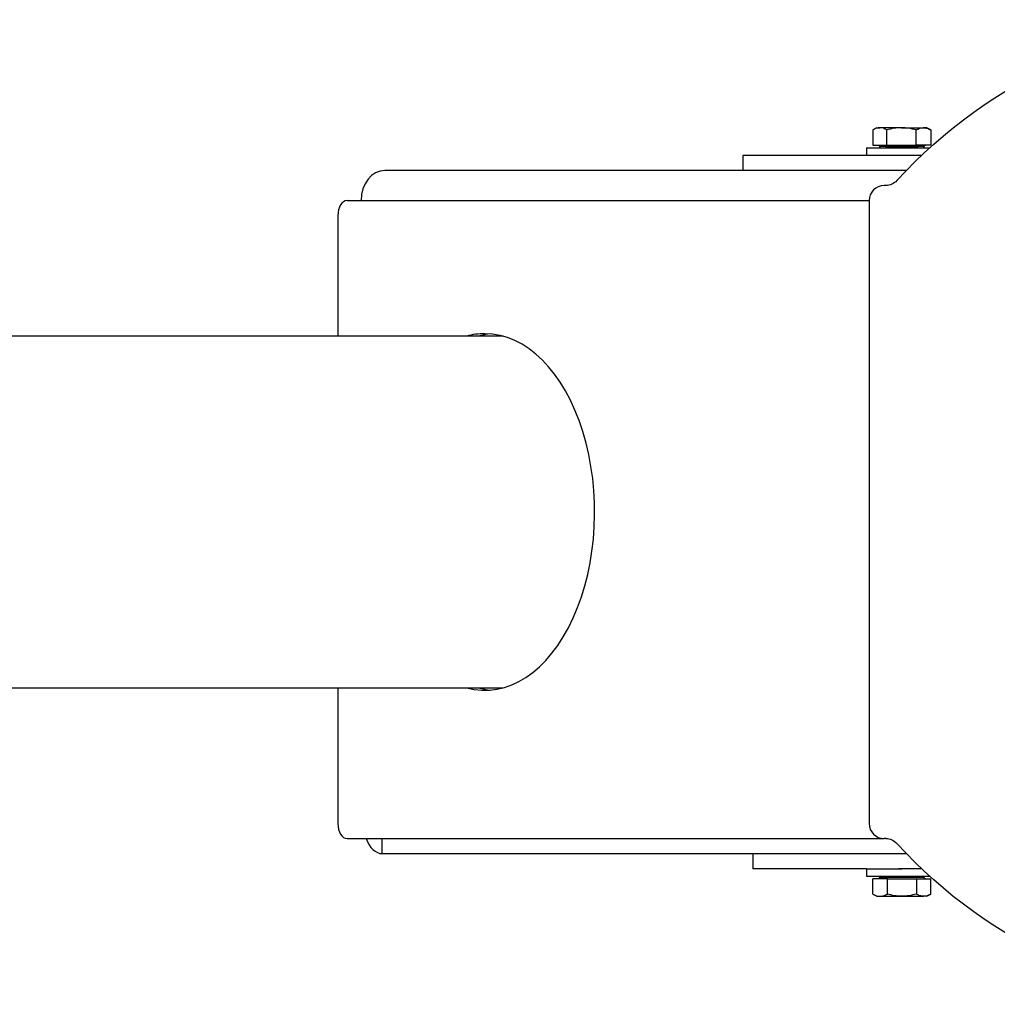
# Model space of a CAD drawing. Units: millimetres. Extents: x 234 to 5531, y -2948 to 6297.
# Drawn here: x 2482 to 2677, y -2699 to -2503 of the extents above; entities that cross this region are included whole.
import ezdxf

# ---------------------------------------------------------------- set-up
doc = ezdxf.new("R2010")
doc.units = ezdxf.units.MM
doc.layers.add('1', color=7, linetype='Continuous', true_color=0xffffff)

msp = doc.modelspace()

# ---------------------------------------------------------------- linework, layer by layer
at = {"layer": '1', "color": 2, "linetype": 'Continuous'}
for p, q in [((2652.61, -2524.98), (2651.84, -2525.42)), ((2651.84, -2525.42), (2651.84, -2528.48)), ((2652.61, -2524.98), (2653.24, -2524.98)), ((2657.53, -2524.98), (2653.24, -2524.98)), ((2654.64, -2528.48), (2654.64, -2525.42)), ((2657.53, -2524.98), (2661.9, -2524.98)), ((2660.41, -2525.42), (2660.41, -2528.48)), ((2662.61, -2524.98), (2661.9, -2524.98)), ((2663.39, -2525.42), (2662.61, -2524.98)), ((2663.38, -2525.42), (2663.38, -2528.48)), ((2650.61, -2528.98), (2650.61, -2530.48)), ((2650.61, -2528.98), (2657.61, -2528.98)), ((2651.84, -2528.48), (2654.64, -2528.48)), ((2653.42, -2528.98), (2657.54, -2528.98)), ((2657.56, -2528.98), (2654.36, -2528.98)), ((2654.64, -2528.48), (2660.41, -2528.48)), ((2657.54, -2528.98), (2661.8, -2528.98)), ((2660.86, -2528.98), (2657.56, -2528.98)), ((2657.61, -2528.98), (2663.16, -2528.98)), ((2663.38, -2528.48), (2660.41, -2528.48)), ((2625.95, -2530.48), (2625.95, -2533.48)), ((2661.55, -2530.48), (2625.95, -2530.48)), ((2658.53, -2533.48), (2554.72, -2533.48)), ((2654.42, -2536.48), (2654.1, -2536.48)), ((2547.22, -2539.48), (2549.99, -2539.48)), ((2651.1, -2539.48), (2651.1, -2663.48)), ((2545.38, -2542.48), (2545.38, -2566.48)), ((2578.27, -2566.48), (2461.47, -2566.48)), ((2461.47, -2636.48), (2578.27, -2636.48)), ((2545.38, -2636.48), (2545.38, -2663.48)), ((2547.22, -2666.48), (2654.1, -2666.48)), ((2654.42, -2666.48), (2654.1, -2666.48)), ((2554.2, -2669.48), (2658.53, -2669.48)), ((2627.95, -2669.48), (2627.95, -2672.48)), ((2650.61, -2672.48), (2627.95, -2672.48)), ((2650.61, -2672.48), (2650.61, -2673.98)), ((2650.61, -2672.48), (2657.61, -2672.48)), ((2661.55, -2672.48), (2656.96, -2672.48)), ((2650.61, -2673.98), (2663.16, -2673.98)), ((2651.84, -2677.53), (2651.84, -2674.48)), ((2654.73, -2674.48), (2651.84, -2674.48)), ((2654.73, -2677.53), (2654.73, -2674.48)), ((2654.73, -2674.48), (2660.5, -2674.48)), ((2660.5, -2674.48), (2663.39, -2674.48)), ((2660.5, -2674.48), (2660.5, -2677.53)), ((2663.39, -2677.53), (2663.39, -2674.48)), ((2651.84, -2677.53), (2652.61, -2677.98)), ((2652.61, -2677.98), (2653.28, -2677.98)), ((2653.28, -2677.98), (2657.61, -2677.98)), ((2657.61, -2677.98), (2661.94, -2677.98)), ((2662.61, -2677.98), (2661.94, -2677.98)), ((2662.61, -2677.98), (2663.39, -2677.53))]:
    msp.add_line(p, q, dxfattribs=at)
at = {"layer": '1', "color": 6, "linetype": 'Continuous'}
for p, q in [((2662.05, -2528.73), (2653.17, -2528.73)), ((2549.99, -2539.48), (2651.1, -2539.48)), ((2554.2, -2669.48), (2554.2, -2666.48)), ((2657.61, -2674.23), (2653.17, -2674.23)), ((2662.05, -2674.23), (2657.61, -2674.23))]:
    msp.add_line(p, q, dxfattribs=at)
at = {"layer": '1', "color": 2, "linetype": 'Continuous', "extrusion": (-1.9513e-15, 0, -1)}
for centre, radius, start, end in [((-2729.1, -2601.48), 98, 42.3197, 137.6803), ((-2654.42, -2533.48), 3, 222.3197, 270), ((-2654.42, -2669.48), 3, 90, 137.6803), ((-2729.1, -2601.48), 98, 222.3197, 317.6803)]:
    msp.add_arc(centre, radius, start, end, dxfattribs=at)
at = {"layer": '1', "color": 2, "linetype": 'Continuous', "extrusion": (0, 0, -1)}
for centre, start, end in [((-2652.92, -2528.73), 90, 180), ((-2662.3, -2528.73), 0, 90), ((-2652.92, -2674.23), 180, 270), ((-2662.3, -2674.23), 270, 0)]:
    msp.add_arc(centre, 0.25, start, end, dxfattribs=at)
at = {"layer": '1', "color": 2, "linetype": 'Continuous'}
for centre, radius, start, end in [((2653.42, -2528.73), 0.25, 180, 270), ((2661.8, -2528.73), 0.25, 270, 0), ((2654.1, -2539.48), 3, 90, 180), ((2654.1, -2663.48), 3, 180, 270), ((2653.42, -2674.23), 0.25, 90, 180), ((2661.8, -2674.23), 0.25, 0, 90)]:
    msp.add_arc(centre, radius, start, end, dxfattribs=at)
for centre, major_axis, ratio, start_param, end_param in [((2554.72, -2539.48), (0, 6), 0.788011, 0, 1.570796), ((2547.22, -2542.48), (0, -3), 0.615661, 3.141593, 4.712389), ((2574.62, -2601.48), (0, 35.5), 0.615661, 2.973517, 6.283185), ((2574.62, -2601.48), (0, 35.5), 0.615661, 0, 0.168075), ((2576.98, -2601.48), (0, 35.5), 0.615661, 0.054193, 0.168075), ((2576.98, -2601.48), (0, 35.5), 0.615661, 2.973517, 3.0874), ((2547.22, -2663.48), (0, -3), 0.615661, 4.712389, 6.283185), ((2554.2, -2663.48), (0, 6), 0.615661, 2.094412, 3.141593)]:
    msp.add_ellipse(centre, major_axis=major_axis, ratio=ratio, start_param=start_param, end_param=end_param, dxfattribs=at)
for points, knots in [([(2653.24, -2524.98), (2653.12, -2524.98), (2653, -2524.99), (2652.77, -2525.03), (2652.65, -2525.06), (2652.3, -2525.18), (2652.07, -2525.29), (2651.84, -2525.42)], [0, 0, 0, 0, 0.25, 0.25, 0.5, 0.5, 1, 1, 1, 1]), ([(2657.53, -2524.98), (2657.04, -2524.98), (2656.54, -2525.02), (2655.58, -2525.18), (2655.11, -2525.29), (2654.64, -2525.42)], [0, 0, 0, 0, 0.5, 0.5, 1, 1, 1, 1]), ([(2660.41, -2525.42), (2659.94, -2525.29), (2659.46, -2525.17), (2658.5, -2525.02), (2658.02, -2524.98), (2657.53, -2524.98)], [0, 0, 0, 0, 0.5, 0.5, 1, 1, 1, 1]), ([(2661.9, -2524.98), (2662.03, -2524.98), (2662.15, -2524.99), (2662.4, -2525.03), (2662.53, -2525.06), (2662.9, -2525.18), (2663.14, -2525.29), (2663.38, -2525.42)], [0, 0, 0, 0, 0.25, 0.25, 0.5, 0.5, 1, 1, 1, 1]), ([(2653.28, -2677.98), (2653.4, -2677.98), (2653.53, -2677.97), (2653.77, -2677.93), (2653.89, -2677.9), (2654.25, -2677.78), (2654.49, -2677.67), (2654.73, -2677.53)], [0, 0, 0, 0, 0.25, 0.25, 0.5, 0.5, 1, 1, 1, 1]), ([(2657.61, -2677.98), (2657.12, -2677.98), (2656.63, -2677.93), (2655.67, -2677.78), (2655.19, -2677.67), (2654.73, -2677.53)], [0, 0, 0, 0, 0.5, 0.5, 1, 1, 1, 1]), ([(2660.5, -2677.53), (2660.03, -2677.67), (2659.55, -2677.78), (2658.59, -2677.93), (2658.1, -2677.98), (2657.61, -2677.98)], [0, 0, 0, 0, 0.5, 0.5, 1, 1, 1, 1]), ([(2661.94, -2677.98), (2661.82, -2677.98), (2661.7, -2677.97), (2661.45, -2677.93), (2661.33, -2677.9), (2660.97, -2677.78), (2660.73, -2677.67), (2660.5, -2677.53)], [0, 0, 0, 0, 0.25, 0.25, 0.5, 0.5, 1, 1, 1, 1])]:
    msp.add_open_spline(points, degree=3, knots=knots, dxfattribs=at)
for points in [[(2654.64, -2525.42), (2654.18, -2525.15), (2653.72, -2524.98), (2653.24, -2524.98)], [(2660.41, -2525.42), (2660.9, -2525.15), (2661.39, -2524.98), (2661.9, -2524.98)], [(2651.84, -2677.53), (2652.31, -2677.8), (2652.79, -2677.98), (2653.28, -2677.98)], [(2663.39, -2677.53), (2662.91, -2677.8), (2662.43, -2677.98), (2661.94, -2677.98)]]:
    msp.add_open_spline(points, degree=3, dxfattribs=at)

doc.saveas('drawing.dxf')
